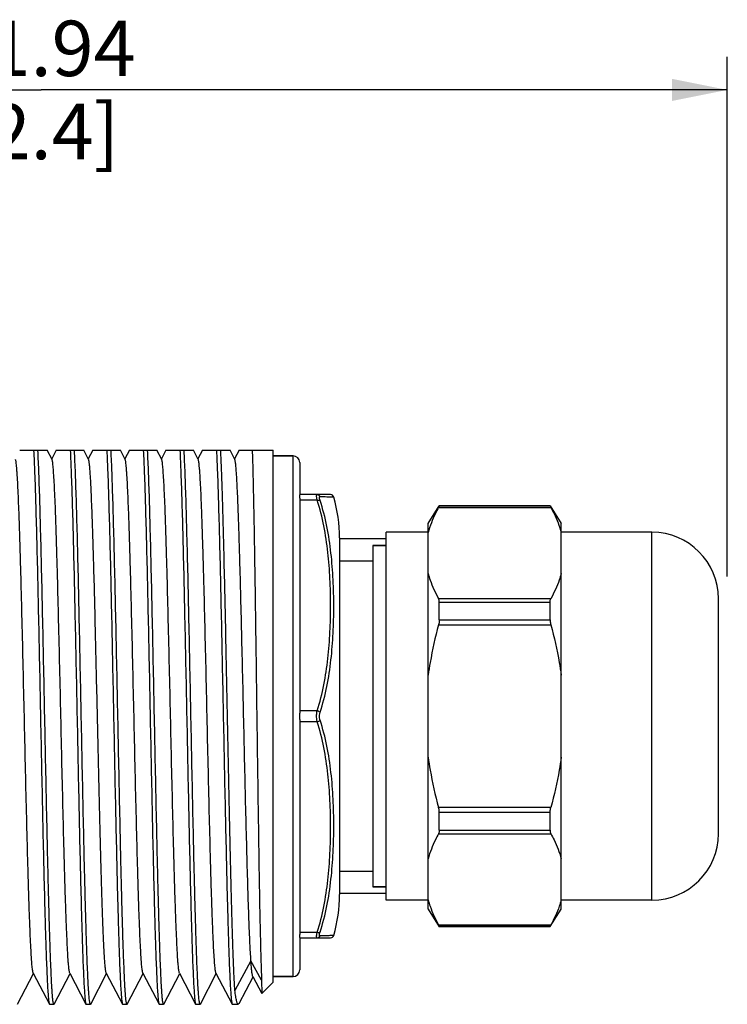
# Model space of a CAD drawing. Units: millimetres. Extents: x 0 to 420, y 0 to 297.
# Drawn here: x 179 to 211, y 107 to 152 of the extents above; entities that cross this region are included whole.
import ezdxf

# ---------------------------------------------------------------- set-up
doc = ezdxf.new("R2010")
doc.units = ezdxf.units.MM
doc.header["$LTSCALE"] = 23.1
doc.layers.get('0').update_dxf_attribs({"linetype": 'CONTINUOUS'})
doc.layers.add('02___PRT_ALL_AXES', color=7, linetype='CONTINUOUS')
doc.styles.get("Standard").update_dxf_attribs({"font": 'txt', "width": 0.8})
doc.dimstyles.new('DIMSTYLE_1', dxfattribs={"dimtxt": 2.5, "dimasz": 2.5, "dimexe": 0.18, "dimexo": 0.0625, "dimgap": 0.09, "dimtad": 1, "dimzin": 0, "dimdsep": 46, "dimtxsty": 'Standard', "dimblk": '_FILLED', "dimblk1": '_FILLED', "dimblk2": '_FILLED', "dimcen": 0.09, "dimadec": 0, "dimazin": 0, "dimtp": 0.01, "dimtm": 0.01, "dimtfac": 1, "dimtofl": 0, "dimtmove": 0, "dimatfit": 3, "dimldrblk": '_FILLED', "dimfxl": 1, "dimtolj": 1, "dimtzin": 0, "dimarcsym": 0})

# ---------------------------------------------------------------- blocks, each defined once
blk = doc.blocks.new('_FILLED')
at = {"color": 0, "linetype": 'ByBlock'}
blk.add_solid([(0, 0), (-1, 0.2), (-1, -0.2)], dxfattribs=at)
blk = doc.blocks.new('*D1')
at = {"color": 2, "linetype": 'Continuous'}
for p, q in [((148.563, 129.009), (148.563, 150.146)), ((210.503, 126.684), (210.503, 150.146)), ((148.563, 148.646), (179.533, 148.646)), ((210.503, 148.646), (179.533, 148.646))]:
    blk.add_line(p, q, dxfattribs=at)
at = {"color": 2, "linetype": 'Continuous', "xscale": 2.5, "yscale": 2.5, "zscale": 2.5, "rotation": 180}
blk.add_blockref('_FILLED', (148.563, 148.646), dxfattribs=at)
at = {"color": 2, "linetype": 'Continuous', "xscale": 2.5, "yscale": 2.5, "zscale": 2.5}
blk.add_blockref('_FILLED', (210.503, 148.646), dxfattribs=at)
at = {"color": 2, "linetype": 'Continuous', "insert": (179.533, 151.771), "char_height": 2.5, "width": 10, "attachment_point": 2, "line_spacing_factor": 0.9}
blk.add_mtext('61.94\\P[2.4]', dxfattribs=at)

msp = doc.modelspace()

# ---------------------------------------------------------------- linework, layer by layer
at = {"color": 7, "linetype": 'Continuous'}
for p, q in [((178.563, 132.384), (179.808, 132.384)), ((180.022, 131.973), (179.808, 132.384)), ((180.213, 132.384), (180.01, 131.995)), ((180.213, 132.384), (181.458, 132.384)), ((181.672, 131.973), (181.458, 132.384)), ((181.863, 132.384), (181.66, 131.995)), ((181.863, 132.384), (183.108, 132.384)), ((183.322, 131.973), (183.108, 132.384)), ((183.513, 132.384), (183.31, 131.995)), ((183.513, 132.384), (184.758, 132.384)), ((184.972, 131.973), (184.758, 132.384)), ((185.163, 132.384), (184.96, 131.995)), ((185.163, 132.384), (186.408, 132.384)), ((186.622, 131.973), (186.408, 132.384)), ((186.813, 132.384), (186.61, 131.995)), ((186.813, 132.384), (188.058, 132.384)), ((188.272, 131.973), (188.058, 132.384)), ((188.463, 132.384), (188.26, 131.995)), ((188.463, 132.384), (190.003, 132.384)), ((190.003, 108.384), (190.003, 132.384)), ((190.903, 132.134), (190.003, 132.134)), ((190.903, 108.634), (190.903, 132.134)), ((191.203, 131.834), (191.203, 130.37)), ((192.597, 130.384), (191.203, 130.384)), ((191.203, 130.228), (191.203, 120.526)), ((191.992, 130.134), (191.203, 130.134)), ((197.003, 129.084), (197.498, 129.876)), ((197.47, 129.807), (202.536, 129.807)), ((197.503, 129.884), (197.503, 129.873)), ((197.503, 129.873), (202.503, 129.873)), ((202.503, 129.873), (202.503, 129.884)), ((202.503, 129.884), (203.003, 129.084)), ((197.003, 111.684), (197.003, 129.084)), ((203.003, 111.684), (203.003, 129.084)), ((193.003, 128.431), (193.003, 112.337)), ((195.103, 128.084), (194.503, 128.084)), ((202.536, 125.683), (197.47, 125.683)), ((202.503, 125.521), (197.503, 125.521)), ((197.503, 124.736), (197.503, 125.521)), ((202.503, 124.736), (202.503, 125.521)), ((197.47, 124.507), (202.536, 124.507)), ((197.503, 124.736), (202.503, 124.736)), ((191.992, 120.634), (191.203, 120.634)), ((191.203, 120.242), (191.203, 110.539)), ((191.992, 120.134), (191.203, 120.134)), ((202.536, 116.261), (197.47, 116.261)), ((202.503, 116.032), (197.503, 116.032)), ((197.503, 115.247), (197.503, 116.032)), ((202.503, 115.247), (202.503, 116.032)), ((197.47, 115.084), (202.536, 115.084)), ((197.503, 115.247), (202.503, 115.247)), ((195.103, 112.684), (194.503, 112.684)), ((197.003, 111.684), (197.503, 110.884)), ((202.508, 110.892), (203.003, 111.684)), ((202.536, 110.961), (197.47, 110.961)), ((202.503, 110.895), (197.503, 110.895)), ((197.503, 110.895), (197.503, 110.884)), ((202.503, 110.884), (202.503, 110.895)), ((191.203, 110.634), (191.992, 110.634)), ((191.203, 110.398), (191.203, 108.934)), ((191.203, 110.384), (192.597, 110.384)), ((189.003, 109.345), (188.275, 108.013)), ((189.483, 108.469), (189.003, 109.345)), ((178.467, 107.394), (179.185, 108.773)), ((179.174, 108.795), (179.904, 107.394)), ((180.117, 107.394), (180.835, 108.773)), ((180.824, 108.795), (181.554, 107.394)), ((181.767, 107.394), (182.485, 108.773)), ((182.474, 108.795), (183.204, 107.394)), ((183.417, 107.394), (184.135, 108.773)), ((184.124, 108.795), (184.854, 107.394)), ((185.067, 107.394), (185.785, 108.773)), ((185.774, 108.795), (186.504, 107.394)), ((186.717, 107.394), (187.435, 108.773)), ((187.424, 108.795), (188.154, 107.394)), ((188.467, 107.419), (189.096, 108.622)), ((189.084, 108.644), (189.488, 107.868)), ((189.483, 108.469), (189.488, 107.868)), ((190.903, 108.634), (190.003, 108.634)), ((190.003, 108.384), (189.488, 107.868)), ((189.488, 107.868), (189.488, 107.868)), ((179.904, 107.394), (179.914, 107.384)), ((179.914, 107.384), (180.107, 107.384)), ((180.117, 107.394), (180.107, 107.384)), ((181.554, 107.394), (181.564, 107.384)), ((181.564, 107.384), (181.757, 107.384)), ((181.767, 107.394), (181.757, 107.384)), ((183.204, 107.394), (183.214, 107.384)), ((183.214, 107.384), (183.407, 107.384)), ((183.417, 107.394), (183.407, 107.384)), ((184.854, 107.394), (184.864, 107.384)), ((184.864, 107.384), (185.057, 107.384)), ((185.067, 107.394), (185.057, 107.384)), ((186.504, 107.394), (186.514, 107.384)), ((186.514, 107.384), (186.707, 107.384)), ((186.717, 107.394), (186.707, 107.384)), ((188.154, 107.394), (188.164, 107.384)), ((188.164, 107.384), (188.431, 107.384)), ((188.467, 107.419), (188.431, 107.384))]:
    msp.add_line(p, q, dxfattribs=at)
at = {"color": 2, "linetype": 'Continuous'}
for p, q in [((195.103, 128.384), (193.003, 128.384)), ((195.103, 112.384), (193.003, 112.384))]:
    msp.add_line(p, q, dxfattribs=at)
at = {"color": 7, "linetype": 'Continuous'}
for centre, radius, start, end in [((190.903, 131.834), 0.3, 0, 90), ((78.484, 125.805), 103.417, 2.20907, 2.54643), ((192.597, 130.234), 0.15, 16.168, 90), ((186.378, 128.431), 6.625, 0, 16.1685), ((186.378, 112.337), 6.625, 343.8315, 360), ((192.597, 110.534), 0.15, 270, 343.832), ((190.903, 108.934), 0.3, 270, 360)]:
    msp.add_arc(centre, radius, start, end, dxfattribs=at)
for points, knots in [([(179.174, 108.795), (179.168, 108.806), (179.159, 108.84), (179.147, 108.904), (179.135, 108.994), (179.123, 109.109), (179.11, 109.251), (179.093, 109.489), (179.071, 109.849), (179.047, 110.352), (179.022, 110.946), (178.997, 111.626), (178.972, 112.386), (178.947, 113.218), (178.913, 114.452), (178.871, 116.114), (178.822, 118.209), (178.773, 120.384), (178.724, 122.558), (178.674, 124.654), (178.633, 126.316), (178.598, 127.549), (178.573, 128.382), (178.549, 129.141), (178.524, 129.822), (178.499, 130.416), (178.475, 130.918), (178.453, 131.278), (178.435, 131.517), (178.423, 131.658), (178.411, 131.774), (178.399, 131.864), (178.387, 131.927), (178.378, 131.961), (178.372, 131.973)], [0, 0, 0, 0, 0.001693, 0.004485, 0.008391, 0.013406, 0.019523, 0.026732, 0.044353, 0.066116, 0.091824, 0.121244, 0.15411, 0.190122, 0.228954, 0.313642, 0.405097, 0.5, 0.594903, 0.686358, 0.771046, 0.809878, 0.84589, 0.878756, 0.908176, 0.933884, 0.955647, 0.973268, 0.980477, 0.986594, 0.991609, 0.995514, 0.998307, 1, 1, 1, 1]), ([(179.193, 132.384), (179.211, 132.046), (179.243, 131.266), (179.286, 129.95), (179.329, 128.362), (179.373, 126.546), (179.416, 124.553), (179.46, 122.441), (179.504, 120.271), (179.548, 118.104), (179.592, 116.002), (179.635, 114.025), (179.673, 112.482), (179.703, 111.352), (179.725, 110.598), (179.747, 109.913), (179.769, 109.304), (179.791, 108.774), (179.813, 108.327), (179.832, 108.008), (179.848, 107.796), (179.858, 107.672), (179.869, 107.569), (179.88, 107.49), (179.891, 107.434), (179.899, 107.404), (179.904, 107.394)], [0, 0, 0, 0, 0.04058, 0.093706, 0.157867, 0.231228, 0.311698, 0.396977, 0.484631, 0.572154, 0.657049, 0.736889, 0.809392, 0.842235, 0.872489, 0.899936, 0.924381, 0.945649, 0.963591, 0.978077, 0.983993, 0.98901, 0.99312, 0.99632, 0.99861, 1, 1, 1, 1]), ([(180.107, 107.384), (180.104, 107.384), (180.099, 107.388), (180.091, 107.404), (180.082, 107.439), (180.071, 107.499), (180.06, 107.583), (180.049, 107.69), (180.038, 107.82), (180.027, 107.974), (180.011, 108.224), (179.992, 108.592), (179.97, 109.098), (179.947, 109.687), (179.925, 110.355), (179.903, 111.097), (179.88, 111.907), (179.858, 112.78), (179.827, 114.049), (179.79, 115.74), (179.745, 117.859), (179.701, 120.053), (179.656, 122.256), (179.612, 124.404), (179.568, 126.434), (179.523, 128.286), (179.48, 129.906), (179.436, 131.246), (179.403, 132.04), (179.385, 132.384)], [0, 0, 0, 0, 0.000255, 0.000678, 0.002182, 0.004612, 0.00798, 0.012283, 0.017517, 0.023674, 0.030743, 0.047565, 0.067861, 0.091486, 0.118263, 0.147999, 0.180473, 0.215447, 0.252664, 0.332716, 0.418279, 0.506837, 0.595786, 0.682514, 0.764473, 0.839253, 0.904659, 0.958769, 1, 1, 1, 1]), ([(180.824, 108.795), (180.818, 108.806), (180.809, 108.84), (180.797, 108.904), (180.785, 108.994), (180.773, 109.109), (180.76, 109.251), (180.743, 109.489), (180.721, 109.849), (180.697, 110.352), (180.672, 110.946), (180.647, 111.626), (180.622, 112.386), (180.597, 113.218), (180.563, 114.452), (180.521, 116.114), (180.472, 118.209), (180.423, 120.384), (180.374, 122.558), (180.324, 124.654), (180.283, 126.316), (180.248, 127.549), (180.223, 128.382), (180.199, 129.141), (180.174, 129.822), (180.149, 130.416), (180.125, 130.918), (180.103, 131.278), (180.085, 131.517), (180.073, 131.658), (180.061, 131.774), (180.049, 131.864), (180.037, 131.927), (180.028, 131.961), (180.022, 131.973)], [0, 0, 0, 0, 0.001694, 0.004485, 0.008391, 0.013406, 0.019523, 0.026732, 0.044353, 0.066116, 0.091824, 0.121244, 0.15411, 0.190122, 0.228954, 0.313642, 0.405097, 0.5, 0.594902, 0.686358, 0.771046, 0.809878, 0.84589, 0.878756, 0.908176, 0.933884, 0.955647, 0.973268, 0.980476, 0.986594, 0.991609, 0.995514, 0.998307, 1, 1, 1, 1]), ([(180.843, 132.384), (180.861, 132.046), (180.893, 131.266), (180.936, 129.951), (180.979, 128.362), (181.023, 126.546), (181.066, 124.553), (181.11, 122.442), (181.154, 120.271), (181.198, 118.104), (181.242, 116.002), (181.285, 114.025), (181.323, 112.482), (181.353, 111.352), (181.375, 110.598), (181.397, 109.913), (181.419, 109.304), (181.441, 108.774), (181.463, 108.327), (181.482, 108.008), (181.498, 107.796), (181.508, 107.672), (181.519, 107.569), (181.53, 107.49), (181.541, 107.434), (181.549, 107.404), (181.554, 107.394)], [0, 0, 0, 0, 0.040579, 0.093704, 0.157863, 0.231224, 0.311695, 0.396977, 0.484632, 0.572155, 0.657049, 0.736888, 0.809391, 0.842235, 0.872489, 0.899936, 0.924381, 0.945649, 0.96359, 0.978076, 0.983992, 0.98901, 0.99312, 0.99632, 0.99861, 1, 1, 1, 1]), ([(181.757, 107.384), (181.754, 107.384), (181.749, 107.387), (181.741, 107.404), (181.732, 107.439), (181.721, 107.499), (181.71, 107.582), (181.699, 107.689), (181.688, 107.82), (181.677, 107.973), (181.661, 108.223), (181.642, 108.591), (181.62, 109.097), (181.597, 109.687), (181.575, 110.355), (181.553, 111.096), (181.53, 111.906), (181.508, 112.779), (181.477, 114.048), (181.44, 115.739), (181.395, 117.859), (181.351, 120.052), (181.306, 122.256), (181.262, 124.404), (181.218, 126.434), (181.173, 128.286), (181.13, 129.906), (181.086, 131.246), (181.053, 132.04), (181.035, 132.384)], [0, 0, 0, 0, 0.000255, 0.000677, 0.002179, 0.004608, 0.007975, 0.012276, 0.01751, 0.023666, 0.030733, 0.047553, 0.067847, 0.09147, 0.118246, 0.14798, 0.180454, 0.215427, 0.252644, 0.332696, 0.418259, 0.506818, 0.595771, 0.682502, 0.764464, 0.839247, 0.904656, 0.958768, 1, 1, 1, 1]), ([(181.799, 130.4), (181.794, 130.512), (181.784, 130.723), (181.768, 131.021), (181.753, 131.28), (181.737, 131.499), (181.722, 131.677), (181.706, 131.813), (181.693, 131.9), (181.681, 131.949), (181.675, 131.966), (181.672, 131.973)], [0, 0, 0, 0, 0.213034, 0.402018, 0.566237, 0.70513, 0.818206, 0.90509, 0.965617, 0.986023, 1, 1, 1, 1]), ([(182.493, 132.384), (182.511, 132.046), (182.543, 131.266), (182.586, 129.95), (182.629, 128.362), (182.673, 126.546), (182.716, 124.553), (182.76, 122.441), (182.804, 120.271), (182.848, 118.104), (182.892, 116.002), (182.935, 114.025), (182.973, 112.482), (183.003, 111.352), (183.025, 110.598), (183.047, 109.913), (183.069, 109.304), (183.091, 108.774), (183.113, 108.327), (183.132, 108.008), (183.148, 107.796), (183.158, 107.672), (183.169, 107.569), (183.18, 107.49), (183.191, 107.434), (183.199, 107.404), (183.204, 107.394)], [0, 0, 0, 0, 0.04058, 0.093706, 0.157867, 0.231229, 0.311699, 0.39698, 0.484634, 0.572157, 0.65705, 0.736889, 0.809392, 0.842236, 0.872489, 0.899936, 0.924381, 0.945649, 0.96359, 0.978076, 0.983992, 0.98901, 0.99312, 0.99632, 0.99861, 1, 1, 1, 1]), ([(183.407, 107.384), (183.404, 107.384), (183.399, 107.387), (183.391, 107.404), (183.382, 107.439), (183.371, 107.499), (183.36, 107.583), (183.349, 107.69), (183.338, 107.82), (183.327, 107.973), (183.311, 108.224), (183.292, 108.592), (183.27, 109.098), (183.247, 109.687), (183.225, 110.355), (183.203, 111.096), (183.18, 111.907), (183.158, 112.779), (183.127, 114.048), (183.09, 115.74), (183.045, 117.859), (183.001, 120.052), (182.956, 122.256), (182.912, 124.404), (182.868, 126.434), (182.823, 128.286), (182.78, 129.906), (182.736, 131.246), (182.703, 132.04), (182.685, 132.384)], [0, 0, 0, 0, 0.000255, 0.000678, 0.00218, 0.00461, 0.007977, 0.012279, 0.017513, 0.023669, 0.030737, 0.047558, 0.067853, 0.091476, 0.118252, 0.147987, 0.18046, 0.215433, 0.25265, 0.332703, 0.418265, 0.506822, 0.595774, 0.682505, 0.764465, 0.839247, 0.904656, 0.958768, 1, 1, 1, 1]), ([(184.124, 108.795), (184.118, 108.806), (184.109, 108.84), (184.097, 108.904), (184.085, 108.994), (184.073, 109.109), (184.06, 109.251), (184.043, 109.489), (184.021, 109.849), (183.997, 110.352), (183.972, 110.946), (183.947, 111.626), (183.922, 112.386), (183.897, 113.218), (183.863, 114.452), (183.821, 116.114), (183.772, 118.209), (183.723, 120.384), (183.674, 122.558), (183.624, 124.654), (183.583, 126.316), (183.548, 127.549), (183.523, 128.382), (183.499, 129.142), (183.474, 129.822), (183.449, 130.416), (183.425, 130.918), (183.403, 131.278), (183.385, 131.517), (183.373, 131.658), (183.361, 131.774), (183.349, 131.864), (183.337, 131.927), (183.328, 131.961), (183.322, 131.973)], [0, 0, 0, 0, 0.001694, 0.004485, 0.008391, 0.013406, 0.019523, 0.026732, 0.044353, 0.066117, 0.091824, 0.121244, 0.15411, 0.190122, 0.228955, 0.313642, 0.405098, 0.500001, 0.594903, 0.686359, 0.771047, 0.809878, 0.845891, 0.878757, 0.908176, 0.933884, 0.955647, 0.973268, 0.980476, 0.986594, 0.991609, 0.995514, 0.998306, 1, 1, 1, 1]), ([(184.143, 132.384), (184.161, 132.046), (184.193, 131.266), (184.236, 129.951), (184.279, 128.362), (184.323, 126.546), (184.366, 124.553), (184.41, 122.441), (184.454, 120.271), (184.498, 118.104), (184.542, 116.002), (184.585, 114.025), (184.623, 112.482), (184.653, 111.352), (184.675, 110.598), (184.697, 109.913), (184.719, 109.304), (184.741, 108.774), (184.763, 108.327), (184.782, 108.008), (184.798, 107.796), (184.808, 107.672), (184.819, 107.569), (184.83, 107.49), (184.841, 107.434), (184.849, 107.404), (184.854, 107.394)], [0, 0, 0, 0, 0.040579, 0.093705, 0.157866, 0.231228, 0.311697, 0.396978, 0.484632, 0.572155, 0.657049, 0.736887, 0.80939, 0.842234, 0.872488, 0.899936, 0.924381, 0.945649, 0.96359, 0.978076, 0.983992, 0.98901, 0.99312, 0.99632, 0.99861, 1, 1, 1, 1]), ([(185.057, 107.384), (185.054, 107.384), (185.049, 107.388), (185.041, 107.404), (185.032, 107.439), (185.021, 107.499), (185.01, 107.583), (184.999, 107.69), (184.988, 107.82), (184.977, 107.974), (184.961, 108.224), (184.942, 108.592), (184.92, 109.098), (184.897, 109.687), (184.875, 110.355), (184.853, 111.097), (184.83, 111.907), (184.808, 112.78), (184.777, 114.049), (184.74, 115.74), (184.695, 117.859), (184.651, 120.053), (184.606, 122.256), (184.562, 124.404), (184.518, 126.434), (184.473, 128.286), (184.43, 129.906), (184.386, 131.246), (184.353, 132.04), (184.335, 132.384)], [0, 0, 0, 0, 0.000255, 0.000679, 0.002183, 0.004615, 0.007983, 0.012287, 0.017523, 0.02368, 0.030749, 0.047573, 0.06787, 0.091496, 0.118274, 0.148009, 0.180483, 0.215456, 0.252674, 0.332727, 0.418288, 0.506843, 0.595792, 0.682521, 0.764479, 0.839257, 0.904662, 0.95877, 1, 1, 1, 1]), ([(185.774, 108.795), (185.768, 108.806), (185.759, 108.84), (185.747, 108.904), (185.735, 108.994), (185.723, 109.109), (185.71, 109.251), (185.693, 109.489), (185.671, 109.849), (185.647, 110.352), (185.622, 110.946), (185.597, 111.626), (185.572, 112.386), (185.547, 113.218), (185.513, 114.452), (185.471, 116.114), (185.422, 118.209), (185.373, 120.384), (185.324, 122.558), (185.274, 124.654), (185.233, 126.316), (185.198, 127.549), (185.173, 128.382), (185.149, 129.141), (185.124, 129.822), (185.099, 130.416), (185.075, 130.918), (185.053, 131.278), (185.035, 131.517), (185.023, 131.658), (185.011, 131.774), (184.999, 131.864), (184.987, 131.927), (184.978, 131.961), (184.972, 131.973)], [0, 0, 0, 0, 0.001694, 0.004485, 0.008391, 0.013406, 0.019523, 0.026732, 0.044354, 0.066117, 0.091824, 0.121244, 0.15411, 0.190122, 0.228954, 0.313642, 0.405097, 0.5, 0.594902, 0.686358, 0.771046, 0.809878, 0.84589, 0.878756, 0.908176, 0.933884, 0.955646, 0.973268, 0.980476, 0.986594, 0.991609, 0.995514, 0.998307, 1, 1, 1, 1]), ([(185.793, 132.384), (185.811, 132.046), (185.843, 131.266), (185.886, 129.951), (185.929, 128.362), (185.973, 126.546), (186.016, 124.553), (186.06, 122.442), (186.104, 120.271), (186.148, 118.104), (186.192, 116.002), (186.235, 114.025), (186.273, 112.482), (186.303, 111.352), (186.325, 110.598), (186.347, 109.913), (186.369, 109.304), (186.391, 108.774), (186.413, 108.327), (186.432, 108.008), (186.448, 107.796), (186.458, 107.672), (186.469, 107.569), (186.48, 107.49), (186.491, 107.434), (186.499, 107.404), (186.504, 107.394)], [0, 0, 0, 0, 0.040579, 0.093704, 0.157864, 0.231226, 0.311696, 0.396975, 0.484629, 0.572153, 0.657047, 0.736885, 0.809388, 0.842233, 0.872487, 0.899935, 0.92438, 0.945648, 0.96359, 0.978076, 0.983992, 0.989009, 0.99312, 0.99632, 0.99861, 1, 1, 1, 1]), ([(186.707, 107.384), (186.704, 107.384), (186.699, 107.388), (186.691, 107.404), (186.682, 107.439), (186.671, 107.499), (186.66, 107.583), (186.649, 107.69), (186.638, 107.82), (186.627, 107.974), (186.611, 108.224), (186.592, 108.592), (186.57, 109.098), (186.547, 109.687), (186.525, 110.355), (186.503, 111.097), (186.48, 111.907), (186.458, 112.78), (186.427, 114.049), (186.39, 115.74), (186.345, 117.86), (186.301, 120.053), (186.256, 122.256), (186.212, 124.404), (186.168, 126.434), (186.123, 128.286), (186.08, 129.906), (186.036, 131.246), (186.003, 132.04), (185.985, 132.384)], [0, 0, 0, 0, 0.000255, 0.00068, 0.002185, 0.004617, 0.007985, 0.01229, 0.017526, 0.023684, 0.030754, 0.047578, 0.067876, 0.091503, 0.118282, 0.148019, 0.180493, 0.215467, 0.252684, 0.332735, 0.418295, 0.506849, 0.595796, 0.682524, 0.764481, 0.839258, 0.904661, 0.95877, 1, 1, 1, 1]), ([(187.424, 108.795), (187.418, 108.806), (187.409, 108.84), (187.397, 108.904), (187.385, 108.994), (187.373, 109.109), (187.36, 109.251), (187.343, 109.489), (187.321, 109.849), (187.297, 110.352), (187.272, 110.946), (187.247, 111.626), (187.222, 112.386), (187.197, 113.218), (187.163, 114.452), (187.121, 116.114), (187.072, 118.209), (187.023, 120.384), (186.974, 122.558), (186.924, 124.654), (186.883, 126.316), (186.848, 127.549), (186.823, 128.382), (186.799, 129.141), (186.774, 129.822), (186.749, 130.416), (186.725, 130.918), (186.703, 131.278), (186.685, 131.517), (186.673, 131.658), (186.661, 131.774), (186.649, 131.864), (186.637, 131.927), (186.628, 131.961), (186.622, 131.973)], [0, 0, 0, 0, 0.001694, 0.004486, 0.008391, 0.013406, 0.019524, 0.026732, 0.044354, 0.066117, 0.091824, 0.121244, 0.15411, 0.190122, 0.228954, 0.313642, 0.405097, 0.5, 0.594902, 0.686358, 0.771046, 0.809878, 0.84589, 0.878756, 0.908176, 0.933884, 0.955646, 0.973268, 0.980476, 0.986594, 0.991609, 0.995514, 0.998307, 1, 1, 1, 1]), ([(187.443, 132.384), (187.461, 132.046), (187.493, 131.266), (187.536, 129.951), (187.579, 128.362), (187.623, 126.546), (187.666, 124.553), (187.71, 122.442), (187.754, 120.271), (187.798, 118.104), (187.842, 116.002), (187.885, 114.025), (187.923, 112.482), (187.953, 111.352), (187.975, 110.598), (187.997, 109.913), (188.019, 109.304), (188.041, 108.774), (188.063, 108.327), (188.082, 108.008), (188.098, 107.796), (188.108, 107.672), (188.119, 107.569), (188.13, 107.49), (188.141, 107.434), (188.149, 107.404), (188.154, 107.394)], [0, 0, 0, 0, 0.040579, 0.093704, 0.157863, 0.231225, 0.311695, 0.396975, 0.484628, 0.572152, 0.657047, 0.736885, 0.809388, 0.842233, 0.872487, 0.899935, 0.924381, 0.945649, 0.96359, 0.978076, 0.983993, 0.98901, 0.99312, 0.99632, 0.99861, 1, 1, 1, 1]), ([(188.275, 108.013), (188.258, 108.263), (188.229, 108.851), (188.19, 109.86), (188.152, 111.113), (188.112, 112.579), (188.073, 114.226), (188.019, 116.669), (187.954, 119.865), (187.878, 123.662), (187.802, 127.157), (187.736, 129.731), (187.68, 131.402), (187.651, 132.085), (187.635, 132.384)], [0, 0, 0, 0, 0.030748, 0.072497, 0.124291, 0.184935, 0.253029, 0.327004, 0.485662, 0.646334, 0.794267, 0.915874, 0.963194, 1, 1, 1, 1]), ([(189.003, 109.345), (188.984, 109.607), (188.951, 110.233), (188.907, 111.317), (188.863, 112.674), (188.818, 114.265), (188.773, 116.041), (188.728, 117.948), (188.683, 119.929), (188.638, 121.924), (188.593, 123.871), (188.548, 125.714), (188.51, 127.158), (188.478, 128.219), (188.456, 128.929), (188.433, 129.575), (188.411, 130.151), (188.388, 130.654), (188.366, 131.078), (188.346, 131.382), (188.33, 131.584), (188.319, 131.703), (188.307, 131.801), (188.296, 131.878), (188.286, 131.933), (188.277, 131.963), (188.272, 131.973)], [0, 0, 0, 0, 0.034707, 0.083088, 0.143691, 0.214687, 0.293934, 0.379036, 0.467423, 0.556423, 0.643346, 0.725566, 0.800599, 0.834702, 0.866179, 0.894792, 0.920325, 0.942586, 0.961409, 0.97665, 0.982894, 0.988203, 0.99257, 0.995989, 0.998462, 1, 1, 1, 1]), ([(189.06, 132.384), (189.071, 132.089), (189.089, 131.416), (189.126, 129.772), (189.169, 127.241), (189.219, 123.806), (189.269, 120.072), (189.32, 116.386), (189.363, 113.5), (189.4, 111.472), (189.426, 110.251), (189.452, 109.274), (189.471, 108.707), (189.483, 108.469)], [0, 0, 0, 0, 0.037016, 0.084469, 0.206248, 0.354404, 0.515451, 0.674549, 0.816851, 0.877411, 0.928915, 0.970112, 1, 1, 1, 1]), ([(191.203, 130.228), (191.203, 130.258), (191.202, 130.298), (191.203, 130.345), (191.203, 130.363), (191.203, 130.37)], [0, 0, 0, 0, 0.625387, 0.846486, 1, 1, 1, 1]), ([(191.992, 130.134), (191.988, 130.152), (191.981, 130.186), (191.972, 130.235), (191.967, 130.278), (191.965, 130.314), (191.966, 130.343), (191.971, 130.365), (191.979, 130.38), (191.988, 130.384), (191.992, 130.384)], [0, 0, 0, 0, 0.209332, 0.39886, 0.564617, 0.703754, 0.814474, 0.896709, 0.954284, 1, 1, 1, 1]), ([(191.992, 130.384), (192.019, 130.384), (192.074, 130.367), (192.11, 130.324), (192.122, 130.299)], [0, 0, 0, 0, 0.495435, 1, 1, 1, 1]), ([(192.122, 130.123), (192.114, 130.147), (192.104, 130.181), (192.096, 130.225), (192.094, 130.251), (192.096, 130.272), (192.1, 130.287), (192.11, 130.298), (192.118, 130.299), (192.122, 130.299)], [0, 0, 0, 0, 0.390804, 0.552942, 0.688225, 0.795373, 0.876311, 0.939229, 1, 1, 1, 1]), ([(192.122, 130.299), (192.224, 130.297), (192.362, 130.293), (192.526, 130.287), (192.607, 130.283), (192.666, 130.28), (192.706, 130.278), (192.729, 130.277), (192.739, 130.276), (192.741, 130.276)], [0, 0, 0, 0, 0.495435, 0.666452, 0.795655, 0.889162, 0.95207, 0.98822, 1, 1, 1, 1]), ([(182.474, 108.795), (182.469, 108.804), (182.462, 108.828), (182.452, 108.874), (182.442, 108.936), (182.432, 109.016), (182.422, 109.113), (182.408, 109.275), (182.391, 109.519), (182.371, 109.86), (182.351, 110.264), (182.331, 110.728), (182.311, 111.25), (182.29, 111.827), (182.263, 112.695), (182.228, 113.887), (182.188, 115.427), (182.148, 117.085), (182.108, 118.821), (182.068, 120.595), (182.028, 122.364), (181.976, 124.592), (181.924, 126.677), (181.868, 128.569), (181.839, 129.406), (181.825, 129.791)], [0, 0, 0, 0, 0.001423, 0.003636, 0.006653, 0.010476, 0.015102, 0.020525, 0.033735, 0.050031, 0.069319, 0.091485, 0.116398, 0.143909, 0.173856, 0.240325, 0.314224, 0.393792, 0.477133, 0.56226, 0.647146, 0.729766, 0.880437, 0.944898, 1, 1, 1, 1]), ([(191.992, 130.134), (192.017, 130.14), (192.054, 130.144), (192.098, 130.137), (192.115, 130.128), (192.122, 130.123)], [0, 0, 0, 0, 0.575516, 0.810146, 1, 1, 1, 1]), ([(191.992, 120.634), (192.238, 121.397), (192.458, 122.589), (192.579, 124.185), (192.606, 125.384), (192.579, 126.583), (192.458, 128.179), (192.238, 129.371), (191.992, 130.134)], [0, 0, 0, 0, 0.250469, 0.375294, 0.500032, 0.624768, 0.749587, 1, 1, 1, 1]), ([(192.122, 120.56), (192.248, 120.944), (192.449, 121.727), (192.629, 122.922), (192.722, 124.125), (192.751, 125.33), (192.722, 126.539), (192.598, 128.149), (192.373, 129.353), (192.122, 130.123)], [0, 0, 0, 0, 0.125229, 0.249884, 0.374399, 0.498995, 0.623777, 0.748815, 1, 1, 1, 1]), ([(197.47, 129.807), (197.42, 129.714), (197.232, 129.351), (197.082, 128.966), (197.003, 128.672)], [0, 0, 0, 0, 0.25693, 1, 1, 1, 1]), ([(197.503, 129.873), (197.503, 129.872), (197.503, 129.87), (197.501, 129.866), (197.498, 129.86), (197.493, 129.849), (197.483, 129.831), (197.475, 129.815), (197.47, 129.807)], [0, 0, 0, 0, 0.032356, 0.092106, 0.179273, 0.293362, 0.598917, 1, 1, 1, 1]), ([(202.503, 129.873), (202.503, 129.872), (202.504, 129.87), (202.506, 129.866), (202.508, 129.86), (202.514, 129.849), (202.523, 129.831), (202.532, 129.815), (202.536, 129.807)], [0, 0, 0, 0, 0.032356, 0.092106, 0.179273, 0.293362, 0.598917, 1, 1, 1, 1]), ([(202.536, 129.807), (202.587, 129.714), (202.774, 129.351), (202.925, 128.966), (203.003, 128.672)], [0, 0, 0, 0, 0.25693, 1, 1, 1, 1]), ([(197.003, 126.818), (197.029, 126.721), (197.149, 126.329), (197.322, 125.955), (197.47, 125.683)], [0, 0, 0, 0, 0.243761, 1, 1, 1, 1]), ([(203.003, 126.818), (202.978, 126.721), (202.858, 126.329), (202.685, 125.955), (202.536, 125.683)], [0, 0, 0, 0, 0.243761, 1, 1, 1, 1]), ([(197.503, 125.521), (197.503, 125.552), (197.499, 125.608), (197.482, 125.662), (197.47, 125.683)], [0, 0, 0, 0, 0.554321, 1, 1, 1, 1]), ([(202.503, 125.521), (202.503, 125.552), (202.507, 125.608), (202.524, 125.662), (202.536, 125.683)], [0, 0, 0, 0, 0.554321, 1, 1, 1, 1]), ([(197.47, 124.507), (197.318, 123.948), (197.146, 123.193), (197.029, 122.43), (197.003, 122.238)], [0, 0, 0, 0, 0.749937, 1, 1, 1, 1]), ([(197.503, 124.736), (197.503, 124.718), (197.5, 124.64), (197.486, 124.564), (197.47, 124.507)], [0, 0, 0, 0, 0.237525, 1, 1, 1, 1]), ([(202.503, 124.736), (202.503, 124.718), (202.507, 124.64), (202.521, 124.564), (202.536, 124.507)], [0, 0, 0, 0, 0.237525, 1, 1, 1, 1]), ([(202.536, 124.507), (202.689, 123.948), (202.861, 123.193), (202.978, 122.43), (203.003, 122.238)], [0, 0, 0, 0, 0.749937, 1, 1, 1, 1]), ([(191.203, 120.242), (191.203, 120.289), (191.202, 120.384), (191.203, 120.478), (191.203, 120.526)], [0, 0, 0, 0, 0.5, 1, 1, 1, 1]), ([(191.965, 120.384), (191.965, 120.406), (191.968, 120.49), (191.978, 120.573), (191.992, 120.634)], [0, 0, 0, 0, 0.260979, 1, 1, 1, 1]), ([(191.992, 120.634), (192.019, 120.627), (192.066, 120.609), (192.108, 120.578), (192.122, 120.56)], [0, 0, 0, 0, 0.544425, 1, 1, 1, 1]), ([(192.095, 120.384), (192.095, 120.399), (192.097, 120.459), (192.108, 120.518), (192.122, 120.56)], [0, 0, 0, 0, 0.261259, 1, 1, 1, 1]), ([(191.992, 120.134), (191.987, 120.153), (191.972, 120.235), (191.965, 120.32), (191.965, 120.384)], [0, 0, 0, 0, 0.235126, 1, 1, 1, 1]), ([(191.992, 120.134), (192.019, 120.14), (192.066, 120.158), (192.108, 120.189), (192.122, 120.208)], [0, 0, 0, 0, 0.544416, 1, 1, 1, 1]), ([(191.992, 110.634), (192.238, 111.397), (192.458, 112.589), (192.579, 114.185), (192.606, 115.383), (192.579, 116.582), (192.458, 118.178), (192.238, 119.371), (191.992, 120.134)], [0, 0, 0, 0, 0.250412, 0.37523, 0.499965, 0.624702, 0.749527, 1, 1, 1, 1]), ([(192.122, 120.208), (192.118, 120.221), (192.101, 120.278), (192.095, 120.338), (192.095, 120.384)], [0, 0, 0, 0, 0.235487, 1, 1, 1, 1]), ([(192.122, 110.645), (192.373, 111.415), (192.598, 112.618), (192.722, 114.229), (192.751, 115.437), (192.723, 116.643), (192.629, 117.846), (192.449, 119.041), (192.248, 119.824), (192.122, 120.208)], [0, 0, 0, 0, 0.251184, 0.37622, 0.501002, 0.625597, 0.750112, 0.874769, 1, 1, 1, 1]), ([(197.003, 118.529), (197.029, 118.338), (197.146, 117.574), (197.318, 116.819), (197.47, 116.261)], [0, 0, 0, 0, 0.250063, 1, 1, 1, 1]), ([(203.003, 118.529), (202.978, 118.338), (202.861, 117.574), (202.689, 116.819), (202.536, 116.261)], [0, 0, 0, 0, 0.250063, 1, 1, 1, 1]), ([(197.503, 116.032), (197.503, 116.05), (197.5, 116.127), (197.486, 116.204), (197.47, 116.261)], [0, 0, 0, 0, 0.237525, 1, 1, 1, 1]), ([(202.503, 116.032), (202.503, 116.05), (202.507, 116.127), (202.521, 116.204), (202.536, 116.261)], [0, 0, 0, 0, 0.237525, 1, 1, 1, 1]), ([(197.47, 115.084), (197.42, 114.992), (197.232, 114.628), (197.082, 114.244), (197.003, 113.95)], [0, 0, 0, 0, 0.25693, 1, 1, 1, 1]), ([(197.503, 115.247), (197.503, 115.216), (197.499, 115.16), (197.482, 115.106), (197.47, 115.084)], [0, 0, 0, 0, 0.554321, 1, 1, 1, 1]), ([(202.503, 115.247), (202.503, 115.216), (202.507, 115.16), (202.524, 115.106), (202.536, 115.084)], [0, 0, 0, 0, 0.554321, 1, 1, 1, 1]), ([(202.536, 115.084), (202.587, 114.992), (202.774, 114.628), (202.925, 114.244), (203.003, 113.95)], [0, 0, 0, 0, 0.25693, 1, 1, 1, 1]), ([(197.003, 112.095), (197.029, 111.999), (197.149, 111.607), (197.322, 111.233), (197.47, 110.961)], [0, 0, 0, 0, 0.243761, 1, 1, 1, 1]), ([(203.003, 112.095), (202.978, 111.999), (202.858, 111.607), (202.685, 111.233), (202.536, 110.961)], [0, 0, 0, 0, 0.243761, 1, 1, 1, 1]), ([(191.992, 110.634), (192.017, 110.628), (192.054, 110.623), (192.098, 110.631), (192.115, 110.639), (192.122, 110.645)], [0, 0, 0, 0, 0.575527, 0.810154, 1, 1, 1, 1]), ([(192.122, 110.468), (192.118, 110.468), (192.11, 110.47), (192.1, 110.48), (192.096, 110.496), (192.094, 110.517), (192.096, 110.543), (192.104, 110.586), (192.114, 110.621), (192.122, 110.645)], [0, 0, 0, 0, 0.060771, 0.123689, 0.204626, 0.311774, 0.447057, 0.609196, 1, 1, 1, 1]), ([(197.503, 110.895), (197.503, 110.895), (197.503, 110.898), (197.501, 110.902), (197.498, 110.908), (197.493, 110.919), (197.483, 110.937), (197.475, 110.952), (197.47, 110.961)], [0, 0, 0, 0, 0.032356, 0.092106, 0.179273, 0.293362, 0.598917, 1, 1, 1, 1]), ([(202.503, 110.895), (202.503, 110.895), (202.504, 110.898), (202.506, 110.902), (202.508, 110.908), (202.514, 110.919), (202.523, 110.937), (202.532, 110.952), (202.536, 110.961)], [0, 0, 0, 0, 0.032356, 0.092106, 0.179273, 0.293362, 0.598917, 1, 1, 1, 1]), ([(191.203, 110.398), (191.203, 110.405), (191.203, 110.423), (191.202, 110.47), (191.203, 110.51), (191.203, 110.539)], [0, 0, 0, 0, 0.153514, 0.374613, 1, 1, 1, 1]), ([(191.992, 110.384), (191.988, 110.384), (191.979, 110.387), (191.971, 110.403), (191.966, 110.424), (191.965, 110.453), (191.967, 110.49), (191.972, 110.533), (191.981, 110.582), (191.988, 110.616), (191.992, 110.634)], [0, 0, 0, 0, 0.045716, 0.103291, 0.185526, 0.296246, 0.435382, 0.60114, 0.790668, 1, 1, 1, 1]), ([(191.992, 110.384), (192.019, 110.384), (192.074, 110.4), (192.11, 110.444), (192.122, 110.468)], [0, 0, 0, 0, 0.495434, 1, 1, 1, 1]), ([(192.741, 110.492), (192.731, 110.491), (192.689, 110.489), (192.585, 110.483), (192.389, 110.476), (192.224, 110.471), (192.122, 110.468)], [0, 0, 0, 0, 0.047932, 0.204348, 0.504567, 1, 1, 1, 1]), ([(189.084, 108.644), (189.08, 108.652), (189.072, 108.677), (189.063, 108.722), (189.053, 108.785), (189.043, 108.864), (189.033, 108.961), (189.019, 109.123), (189.009, 109.253), (189.003, 109.345)], [0, 0, 0, 0, 0.041944, 0.107323, 0.196555, 0.309741, 0.446876, 0.607805, 1, 1, 1, 1]), ([(188.431, 107.384), (188.423, 107.384), (188.411, 107.392), (188.4, 107.407), (188.386, 107.433), (188.369, 107.479), (188.35, 107.548), (188.331, 107.637), (188.303, 107.794), (188.286, 107.922), (188.275, 108.013)], [0, 0, 0, 0, 0.033123, 0.056998, 0.087119, 0.16767, 0.276531, 0.414241, 0.580852, 1, 1, 1, 1])]:
    msp.add_open_spline(points, degree=3, knots=knots, dxfattribs=at)
at = {"layer": '02___PRT_ALL_AXES', "color": 7, "linetype": 'Continuous'}
for p, q in [((190.003, 132.134), (190.903, 132.134)), ((202.503, 129.884), (197.503, 129.884)), ((197.003, 128.684), (195.103, 128.684)), ((195.103, 112.084), (195.103, 128.684)), ((207.103, 128.684), (203.003, 128.684)), ((207.103, 112.084), (207.103, 128.684)), ((194.503, 128.084), (195.103, 128.084)), ((194.503, 128.084), (194.503, 112.684)), ((194.503, 127.384), (193.003, 127.384)), ((210.103, 115.084), (210.103, 125.684)), ((194.503, 113.384), (193.003, 113.384)), ((194.503, 112.684), (195.103, 112.684)), ((197.003, 112.084), (195.103, 112.084)), ((207.103, 112.084), (203.003, 112.084)), ((202.503, 110.884), (197.503, 110.884)), ((190.003, 108.634), (190.903, 108.634))]:
    msp.add_line(p, q, dxfattribs=at)
for centre, start, end in [((207.103, 125.684), 0, 90), ((207.103, 115.084), 270, 360)]:
    msp.add_arc(centre, 3, start, end, dxfattribs=at)

# ---------------------------------------------------------------- dimensions: what is measured, and where the dimension line sits
at = {"color": 2, "linetype": 'Continuous'}
dim = msp.add_linear_dim(base=(210.503, 148.646), p1=(148.563, 129.009), p2=(210.503, 126.684), dimstyle='DIMSTYLE_1', dxfattribs=at)
dim.commit()
dim.dimension.update_dxf_attribs({"geometry": '*D1', "text_midpoint": (176.533, 148.646), "dimtype": 160})

doc.saveas('drawing.dxf')
